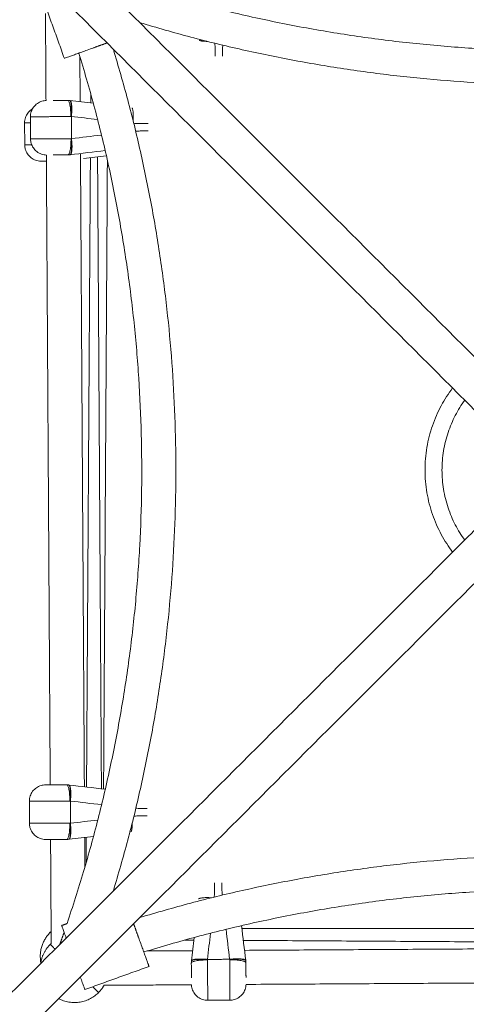
# Model space of a CAD drawing. Extents: x 58343 to 100343, y 216 to 29916.
# Drawn here: x 68946 to 69207, y 21187 to 21764 of the extents above; entities that cross this region are included whole.
import ezdxf

# ---------------------------------------------------------------- set-up
doc = ezdxf.new("R2010")
doc.units = 0
doc.header["$MEASUREMENT"] = 0
doc.layers.add('外形線', color=7, linetype='CONTINUOUS', lineweight=18)

msp = doc.modelspace()

# ---------------------------------------------------------------- linework, layer by layer
at = {"layer": '外形線'}
for p, q in [((68951.95, 21694.3), (68951.88, 21707.3)), ((68948.54, 21690.77), (68948.46, 21703.77)), ((68951.27, 21305.81), (68951.27, 21292.81)), ((69068.8, 21188.97), (69055.8, 21188.89))]:
    msp.add_line(p, q, dxfattribs=at)
for points, degree in [([(69222.76, 21555.78), (69129.25, 21649.28), (69035.75, 21742.78), (68942.25, 21836.28)], 3), ([(69207.2, 21540.22), (69113.7, 21633.72), (69020.2, 21727.22), (68926.7, 21820.73)], 3), ([(68958.16, 21779.2), (68971.77, 21741.59)], 1), ([(68960.69, 21767.94), (68961.01, 21716.85)], 1), ([(68980.85, 21742.78), (68981.01, 21716.2)], 1), ([(68973.77, 21716.93), (68974.14, 21716.93), (68974.5, 21716.91), (68974.86, 21716.88)], 3), ([(68974.86, 21716.88), (68974.91, 21716.87), (68974.96, 21716.86), (68975.01, 21716.86)], 3), ([(68975.01, 21716.86), (68979.58, 21716.36), (68984.14, 21715.86), (68988.71, 21715.36)], 3), ([(68987.26, 21720.7), (68987.23, 21715.52)], 1), ([(68975.6, 21707.44), (68975.69, 21707.44), (68975.78, 21707.43), (68975.88, 21707.43)], 3), ([(68975.88, 21707.43), (68980.99, 21706.87), (68986.11, 21706.31), (68991.23, 21705.74)], 3), ([(68975.95, 21694.46), (68975.88, 21707.43)], 1), ([(68975.67, 21694.44), (68975.77, 21694.45), (68975.86, 21694.45), (68975.95, 21694.46)], 3), ([(68975.95, 21694.46), (68981.81, 21695.17), (68987.66, 21695.88), (68993.51, 21696.59)], 3), ([(68975.2, 21685.02), (68982.02, 21685.85), (68988.85, 21686.68), (68995.67, 21687.5)], 3), ([(68961.2, 21684.86), (68963.48, 21315.31)], 1), ([(68975.05, 21685), (68974.69, 21684.96), (68974.32, 21684.93), (68973.96, 21684.93)], 3), ([(68975.05, 21685), (68975.1, 21685.01), (68975.15, 21685.01), (68975.2, 21685.02)], 3), ([(68981.2, 21685.75), (68983.49, 21314.19)], 1), ([(68983.04, 21682.85), (68987.48, 21683.39), (68991.93, 21683.93), (68996.37, 21684.47)], 3), ([(68987.03, 21683.33), (68984.75, 21314.04)], 1), ([(68991.21, 21683.84), (68993.49, 21313.03)], 1), ([(68996.98, 21681.76), (68994.74, 21312.89)], 1), ([(69207.2, 21459.77), (69113.7, 21366.27), (69020.2, 21272.77), (68926.7, 21179.27)], 3), ([(69222.76, 21444.21), (69129.25, 21350.71), (69035.75, 21257.21), (68942.25, 21163.71)], 3), ([(68974.31, 21315.25), (68973.95, 21315.29), (68973.59, 21315.31), (68973.22, 21315.31)], 3), ([(68974.31, 21315.25), (68974.36, 21315.24), (68974.41, 21315.23), (68974.46, 21315.23)], 3), ([(68974.46, 21315.23), (68981.55, 21314.41), (68988.65, 21313.59), (68995.74, 21312.77)], 3), ([(68974.99, 21305.81), (68975.08, 21305.8), (68975.18, 21305.8), (68975.27, 21305.79)], 3), ([(68975.27, 21305.79), (68981.37, 21305.09), (68987.48, 21304.38), (68993.58, 21303.68)], 3), ([(68975.27, 21305.79), (68975.27, 21292.83)], 1), ([(68975.27, 21292.83), (68980.63, 21293.44), (68985.98, 21294.06), (68991.34, 21294.68)], 3), ([(68974.99, 21292.81), (68975.08, 21292.81), (68975.18, 21292.82), (68975.27, 21292.83)], 3), ([(68963.68, 21283.31), (68964.05, 21222.26)], 1), ([(68973.22, 21283.31), (68973.59, 21283.31), (68973.95, 21283.33), (68974.31, 21283.37)], 3), ([(68974.31, 21283.37), (68974.36, 21283.38), (68974.41, 21283.38), (68974.46, 21283.39)], 3), ([(68974.46, 21283.39), (68979.25, 21283.94), (68984.03, 21284.49), (68988.82, 21285.05)], 3), ([(68983.67, 21284.45), (68983.78, 21267.02)], 1), ([(68984.57, 21284.56), (68984.48, 21269.44)], 1), ([(68970.17, 21232.79), (68973.36, 21233.95)], 1), ([(69078.08, 21212.21), (69077.25, 21219.04), (69076.42, 21225.88), (69075.59, 21232.71)], 3), ([(69075.79, 21231.13), (69450.14, 21231.13)], 1), ([(69046.24, 21212.02), (69046.74, 21216.6), (69047.24, 21221.18), (69047.75, 21225.76)], 3), ([(69055.67, 21212.89), (69056.24, 21218.02), (69056.8, 21223.15), (69057.36, 21228.28)], 3), ([(69068.64, 21212.97), (69067.93, 21218.83), (69067.22, 21224.69), (69066.5, 21230.56)], 3), ([(69042.27, 21224.27), (69047.58, 21224.24)], 1), ([(69076.64, 21224.06), (69445.13, 21221.79)], 1), ([(69077.35, 21218.21), (69448.91, 21220.5)], 1), ([(69020.2, 21217.86), (69046.9, 21218.02)], 1), ([(68983.77, 21195.18), (69021.39, 21208.78)], 1), ([(69046.17, 21210.79), (69046.17, 21211.15), (69046.19, 21211.52), (69046.23, 21211.88)], 3), ([(69046.23, 21211.88), (69046.23, 21211.93), (69046.24, 21211.98), (69046.24, 21212.02)], 3), ([(69055.66, 21212.61), (69055.66, 21212.7), (69055.67, 21212.8), (69055.67, 21212.89)], 3), ([(69068.64, 21212.97), (69055.67, 21212.89)], 1), ([(69068.66, 21212.69), (69068.65, 21212.78), (69068.65, 21212.87), (69068.64, 21212.97)], 3), ([(69078.1, 21212.06), (69078.09, 21212.11), (69078.09, 21212.16), (69078.08, 21212.21)], 3), ([(69078.1, 21212.06), (69078.14, 21211.7), (69078.17, 21211.34), (69078.17, 21210.97)], 3), ([(68995.04, 21197.7), (69046.25, 21198.02)], 1), ([(69078.24, 21198.22), (69447.79, 21200.49)], 1)]:
    msp.add_open_spline(points, degree=degree, dxfattribs=at)
for points, weights in [([(68996.93, 21789.62), (69251.18, 21703.68), (69507.65, 21782.71)], [0.996419362603, 0.946163861175, 0.992183979985]), ([(69016.04, 21762.49), (69262.98, 21687.6), (69509.92, 21762.49)], [0.991525095842, 0.948847274589, 0.991525095842]), ([(69055.47, 21751.56), (69051.82, 21751.56), (69050.81, 21752.25)], [0.874288294267, 0.823767575851, 0.926054310496]), ([(69000.49, 21253.06), (69075.38, 21500), (69000.49, 21746.94)], [0.991525095842, 0.948847274589, 0.991525095842]), ([(68973.36, 21233.95), (69059.3, 21488.19), (68980.27, 21744.66)], [0.996419362603, 0.946163861175, 0.992183979985]), ([(68974.86, 21716.88), (68976.57, 21716.69), (68975.6, 21707.44)], [1, 0.714610921966, 1]), ([(68975.88, 21707.43), (68976.84, 21716.66), (68975.01, 21716.86)], [1, 0.715170587218, 1]), ([(69012.04, 21705.03), (69012.47, 21711.13), (69011.42, 21712.63)], [0.942452202446, 0.781356992993, 0.926054310496]), ([(68975.2, 21685.02), (68977.03, 21685.24), (68975.95, 21694.46)], [1, 0.715170587218, 1]), ([(69199.31, 21451.88), (69162.92, 21500), (69199.25, 21548.17)], [0.949595232227, 0.757686235945, 0.949246175988]), ([(69206.39, 21541.03), (69176.64, 21500), (69206.39, 21458.96)], [0.94337597399, 0.763730807197, 0.94337597399]), ([(69206.39, 21458.96), (69176.64, 21500), (69206.39, 21541.03)], [0.94337597399, 0.763730807197, 0.94337597399]), ([(68974.46, 21315.23), (68976.29, 21315.02), (68975.27, 21305.79)], [1, 0.715170587218, 1]), ([(68974.31, 21283.37), (68976.02, 21283.57), (68974.99, 21292.81)], [1, 0.714610921966, 1]), ([(68975.27, 21292.83), (68976.29, 21283.6), (68974.46, 21283.39)], [1, 0.715170587218, 1]), ([(69011.53, 21292.95), (69011.6, 21288.91), (69010.85, 21287.83)], [0.881830359009, 0.816841756789, 0.926054310496]), ([(69509.92, 21237.5), (69262.98, 21312.39), (69016.04, 21237.5)], [0.991525095842, 0.948847274589, 0.991525095842]), ([(69529.03, 21210.37), (69274.79, 21296.31), (69018.31, 21217.28)], [0.996419362603, 0.946163861175, 0.992183979985]), ([(69057.98, 21249.06), (69051.95, 21249.48), (69050.47, 21248.44)], [0.939484842972, 0.782701506119, 0.926054310496]), ([(68972.84, 21225.41), (68970.17, 21232.79), (68970.17, 21232.79)], [0.857315513547, 0.830081063252, 1]), ([(68963.51, 21228.81), (68956.12, 21221.42), (68957.97, 21211.13)], [1, 0.8220553591, 0.860328050601]), ([(68964.01, 21229.29), (68963.76, 21229.05), (68963.51, 21228.81)], [0.986195963154, 0.992927186604, 1]), ([(68969.11, 21221.68), (68970.37, 21225.24), (68971.61, 21228.81)], [0.999046746934, 0.998262982451, 0.997500502611]), ([(68963.51, 21221.74), (68958.8, 21217.03), (68957.86, 21210.43)], [1, 0.878679656439, 0.857864376269]), ([(68964.05, 21222.26), (68963.78, 21222), (68963.51, 21221.74)], [0.985049523049, 0.992323570201, 1]), ([(68963.51, 21221.74), (68963.51, 21221.74), (68966.34, 21218.91)], [1, 0.878679656439, 0.857864376269]), ([(69046.23, 21211.88), (69046.41, 21213.59), (69055.66, 21212.61)], [1, 0.714610921966, 1]), ([(69055.67, 21212.89), (69046.44, 21213.86), (69046.24, 21212.02)], [1, 0.715170587218, 1]), ([(69078.08, 21212.21), (69077.86, 21214.04), (69068.64, 21212.97)], [1, 0.715170587218, 1]), ([(68983.77, 21195.18), (68983.77, 21195.18), (68981.1, 21202.56)], [1, 0.830081063213, 0.85731551356]), ([(68991.8, 21193.46), (68991.8, 21193.46), (68988.4, 21196.85)], [1, 0.867309044119, 0.854845451944]), ([(68991.8, 21193.46), (68993.7, 21195.36), (68995.04, 21197.7)], [1, 0.947122068062, 0.913336935182]), ([(68968.41, 21189.86), (68981.42, 21183.08), (68991.8, 21193.46)], [0.904825838736, 0.766900772708, 1])]:
    msp.add_rational_spline(points, weights, degree=2, dxfattribs=at)
for points in [[(68996.78, 21750.64), (68993.77, 21749.55), (68990.58, 21748.39), (68971.77, 21741.59), (68971.77, 21741.59)], [(69012.34, 21233.8), (69013.43, 21230.78), (69014.59, 21227.59), (69021.39, 21208.78), (69021.39, 21208.78)]]:
    msp.add_rational_spline(points, [0.898069340324, 0.934295014943, 1, 0.707106781187, 1], degree=2, knots=[-38.463488, -38.463488, -38.463488, -31.415927, -31.415927, 0, 0, 0], dxfattribs=at)
for points, knots in [([(69060.01, 21750.44), (69060.02, 21749.88), (69060.06, 21748.41), (69060.11, 21746.67), (69060.15, 21745.2), (69060.19, 21743.98), (69060.21, 21743.26), (69060.22, 21742.89), (69060.22, 21742.88)], [38.377623, 38.377623, 38.377623, 38.377623, 38.800987, 39.52066, 39.872882, 40.254545, 40.893055, 40.913554, 40.913554, 40.913554, 40.913554]), ([(69064.55, 21749.33), (69064.55, 21749.16), (69064.52, 21748.08), (69064.48, 21746.67), (69064.44, 21745.2), (69064.4, 21743.98), (69064.38, 21743.26), (69064.37, 21742.89), (69064.37, 21742.88)], [38.66278, 38.66278, 38.66278, 38.66278, 38.80131, 39.52002, 39.872493, 40.254195, 40.89222, 40.913554, 40.913554, 40.913554, 40.913554]), ([(68951.88, 21707.3), (68951.87, 21708.33), (68952.03, 21709.37), (68952.67, 21711.3), (68953.15, 21712.22), (68954.36, 21713.84), (68955.1, 21714.56), (68956.75, 21715.72), (68957.68, 21716.17), (68959.08, 21716.59), (68959.51, 21716.69), (68960.3, 21716.8), (68960.65, 21716.84), (68961.01, 21716.85)], [0, 0, 0, 0, 0.308008, 0.308008, 0.610522, 0.610522, 0.913233, 0.913233, 1.215937, 1.215937, 1.349975, 1.349975, 1.455287, 1.455287, 1.455287, 1.455287]), ([(68965.12, 21716.88), (68965.32, 21716.88), (68965.71, 21716.88), (68966.33, 21716.89), (68967.19, 21716.89), (68968.32, 21716.9), (68969.5, 21716.91), (68970.46, 21716.91), (68971.17, 21716.92), (68971.88, 21716.92), (68972.57, 21716.92), (68973.2, 21716.93), (68973.59, 21716.93), (68973.77, 21716.93)], [27.037986, 27.037986, 27.037986, 27.037986, 27.804816, 28.534534, 29.264253, 30.744378, 32.224504, 32.937224, 33.649945, 34.362665, 35.075386, 35.720875, 36.266772, 36.266772, 36.266772, 36.266772]), ([(68975.6, 21707.44), (68975.59, 21708), (68975.58, 21708.58), (68975.53, 21709.76), (68975.49, 21710.35), (68975.39, 21711.52), (68975.34, 21712.1), (68975.2, 21713.18), (68975.12, 21713.69), (68974.94, 21714.62), (68974.84, 21715.03), (68974.64, 21715.74), (68974.53, 21716.04), (68974.31, 21716.5), (68974.2, 21716.67), (68973.98, 21716.88), (68973.88, 21716.93), (68973.77, 21716.93)], [0, 0, 0, 0, 0.125058, 0.125058, 0.250116, 0.250116, 0.375174, 0.375174, 0.500232, 0.500232, 0.62529, 0.62529, 0.750348, 0.750348, 0.875406, 0.875406, 1.000464, 1.000464, 1.000464, 1.000464]), ([(68948.46, 21703.77), (68948.46, 21704.79), (68948.62, 21705.84), (68949.26, 21707.77), (68949.74, 21708.68), (68950.94, 21710.3), (68951.69, 21711.02), (68952.69, 21711.73), (68952.88, 21711.85), (68953.07, 21711.96)], [0, 0, 0, 0, 0.3080077, 0.3080077, 0.6105217, 0.6105217, 0.9132329, 0.9132329, 0.979399, 0.979399, 0.979399, 0.979399]), ([(68951.88, 21707.3), (68951.88, 21707.3), (68951.95, 21707.3), (68952.49, 21707.31), (68954.19, 21707.32), (68956.81, 21707.33), (68958.98, 21707.34), (68960.2, 21707.35), (68961.43, 21707.36), (68963.05, 21707.37), (68965.21, 21707.38), (68967.46, 21707.39), (68969.28, 21707.4), (68970.63, 21707.41), (68971.99, 21707.42), (68973.31, 21707.43), (68974.53, 21707.44), (68975.29, 21707.44), (68975.6, 21707.44)], [17.809158, 17.809158, 17.809158, 17.809158, 18.76273, 20.219675, 23.178998, 26.10253, 26.953673, 27.804816, 28.534534, 29.264253, 30.744378, 32.224504, 32.937224, 33.649945, 34.362665, 35.075386, 35.720875, 36.297255, 36.297255, 36.297255, 36.297255]), ([(68948.46, 21703.77), (68948.46, 21703.77), (68948.53, 21703.77), (68949.08, 21703.77), (68950.31, 21703.78), (68951.59, 21703.79), (68951.9, 21703.79)], [17.809158, 17.809158, 17.809158, 17.809158, 18.76273, 20.219675, 23.178998, 24.05317, 24.05317, 24.05317, 24.05317]), ([(69012.42, 21703.47), (69013.28, 21703.45), (69015.06, 21703.41), (69017.06, 21703.37), (69018.53, 21703.34), (69019.75, 21703.31), (69020.48, 21703.29), (69020.85, 21703.29), (69020.86, 21703.29)], [38.157678, 38.157678, 38.157678, 38.157678, 38.800987, 39.52066, 39.872882, 40.254545, 40.893055, 40.913554, 40.913554, 40.913554, 40.913554]), ([(69013.54, 21698.88), (69014.02, 21698.9), (69015.41, 21698.94), (69017.09, 21699), (69018.55, 21699.05), (69019.77, 21699.09), (69020.5, 21699.12), (69020.87, 21699.13), (69020.88, 21699.13)], [38.432321, 38.432321, 38.432321, 38.432321, 38.80131, 39.52002, 39.872493, 40.254195, 40.89222, 40.913554, 40.913554, 40.913554, 40.913554]), ([(68951.95, 21694.3), (68951.95, 21694.3), (68952.02, 21694.3), (68952.57, 21694.31), (68954.27, 21694.32), (68956.88, 21694.33), (68959.06, 21694.34), (68960.28, 21694.35), (68961.5, 21694.36), (68963.13, 21694.37), (68965.28, 21694.38), (68967.54, 21694.39), (68969.36, 21694.41), (68970.71, 21694.41), (68972.07, 21694.42), (68973.38, 21694.43), (68974.6, 21694.44), (68975.37, 21694.44), (68975.67, 21694.44)], [17.809158, 17.809158, 17.809158, 17.809158, 18.76273, 20.219675, 23.178997, 26.10253, 26.953673, 27.804816, 28.534534, 29.264253, 30.744378, 32.224504, 32.937224, 33.649945, 34.362665, 35.075386, 35.720875, 36.297255, 36.297255, 36.297255, 36.297255]), ([(68961.2, 21684.86), (68960.75, 21684.87), (68960.3, 21684.92), (68959.34, 21685.08), (68958.82, 21685.22), (68957.36, 21685.73), (68956.45, 21686.22), (68954.85, 21687.45), (68954.14, 21688.21), (68953.01, 21689.88), (68952.57, 21690.83), (68952.08, 21692.62), (68951.96, 21693.46), (68951.95, 21694.3)], [0.030533, 0.030533, 0.030533, 0.030533, 0.165035, 0.165035, 0.32527, 0.32527, 0.627977, 0.627977, 0.930622, 0.930622, 1.234972, 1.234972, 1.487205, 1.487205, 1.487205, 1.487205]), ([(68973.96, 21684.93), (68974.06, 21684.93), (68974.17, 21684.98), (68974.38, 21685.2), (68974.49, 21685.37), (68974.7, 21685.83), (68974.81, 21686.13), (68975.01, 21686.84), (68975.1, 21687.26), (68975.26, 21688.19), (68975.34, 21688.7), (68975.47, 21689.79), (68975.52, 21690.36), (68975.6, 21691.53), (68975.63, 21692.13), (68975.67, 21693.3), (68975.67, 21693.88), (68975.67, 21694.44)], [0, 0, 0, 0, 0.125058, 0.125058, 0.250116, 0.250116, 0.375174, 0.375174, 0.500232, 0.500232, 0.62529, 0.62529, 0.750348, 0.750348, 0.875406, 0.875406, 1.000464, 1.000464, 1.000464, 1.000464]), ([(68975.67, 21694.44), (68975.74, 21693.89), (68975.79, 21693.32), (68975.89, 21692.17), (68975.93, 21691.58), (68975.98, 21690.44), (68975.99, 21689.87), (68975.99, 21688.8), (68975.97, 21688.3), (68975.91, 21687.38), (68975.87, 21686.97), (68975.75, 21686.26), (68975.68, 21685.96), (68975.53, 21685.49), (68975.44, 21685.31), (68975.25, 21685.07), (68975.15, 21685.01), (68975.05, 21685)], [0, 0, 0, 0, 0.125, 0.125, 0.25, 0.25, 0.375, 0.375, 0.5, 0.5, 0.625, 0.625, 0.75, 0.75, 0.875, 0.875, 1, 1, 1, 1]), ([(68948.54, 21690.77), (68948.54, 21690.77), (68948.61, 21690.77), (68949.15, 21690.77), (68950.52, 21690.78), (68952.08, 21690.79), (68952.65, 21690.79)], [17.809158, 17.809158, 17.809158, 17.809158, 18.76273, 20.219675, 23.178997, 24.660118, 24.660118, 24.660118, 24.660118]), ([(68958.09, 21681.32), (68957.55, 21681.32), (68956.99, 21681.37), (68955.92, 21681.55), (68955.4, 21681.68), (68953.95, 21682.19), (68953.04, 21682.68), (68951.44, 21683.92), (68950.73, 21684.67), (68949.6, 21686.35), (68949.16, 21687.29), (68948.66, 21689.08), (68948.54, 21689.93), (68948.54, 21690.77)], [0, 0, 0, 0, 0.165035, 0.165035, 0.32527, 0.32527, 0.627977, 0.627977, 0.930622, 0.930622, 1.234972, 1.234972, 1.487205, 1.487205, 1.487205, 1.487205]), ([(68965.24, 21684.88), (68965.24, 21684.88), (68965.46, 21684.88), (68965.88, 21684.88), (68966.52, 21684.89), (68967.37, 21684.89), (68968.51, 21684.9), (68969.69, 21684.91), (68970.64, 21684.91), (68971.35, 21684.92), (68972.07, 21684.92), (68972.76, 21684.92), (68973.39, 21684.93), (68973.78, 21684.93), (68973.96, 21684.93)], [26.944164, 26.944164, 26.944164, 26.944164, 26.953673, 27.804816, 28.534534, 29.264253, 30.744378, 32.224504, 32.937224, 33.649945, 34.362665, 35.075386, 35.720875, 36.266772, 36.266772, 36.266772, 36.266772]), ([(68958.09, 21681.32), (68958.09, 21681.32), (68958.13, 21681.32), (68958.42, 21681.33), (68959.31, 21681.33), (68960.52, 21681.34), (68961.22, 21681.34), (68961.22, 21681.34)], [17.807527, 17.807527, 17.807527, 17.807527, 18.76273, 20.219675, 23.178997, 26.10253, 26.132441, 26.132441, 26.132441, 26.132441]), ([(69247.43, 21500), (69244.76, 21502.66), (69242.13, 21505.29), (69234.52, 21512.91), (69229.66, 21517.77), (69221.11, 21526.31), (69217.32, 21530.1), (69211.3, 21536.12), (69208.99, 21538.43), (69207.43, 21539.99), (69207.31, 21540.11), (69207.2, 21540.22)], [1.099964, 1.099964, 1.099964, 1.099964, 2.23684, 2.23684, 4.506603, 4.506603, 6.781473, 6.781473, 9.055063, 9.055063, 9.259413, 9.259413, 9.259413, 9.259413]), ([(69207.2, 21459.77), (69208.45, 21461.02), (69210.56, 21463.13), (69216.22, 21468.79), (69219.87, 21472.44), (69227.26, 21479.83), (69230.88, 21483.45), (69234.7, 21487.27)], [0, 0, 0, 0, 2.236738, 2.236738, 4.506501, 4.506501, 6.280245, 6.280245, 6.280245, 6.280245]), ([(68951.27, 21305.81), (68951.27, 21306.84), (68951.44, 21307.88), (68952.09, 21309.8), (68952.57, 21310.72), (68953.79, 21312.33), (68954.53, 21313.05), (68956.19, 21314.19), (68957.13, 21314.64), (68958.52, 21315.05), (68958.96, 21315.15), (68959.86, 21315.28), (68960.31, 21315.31), (68960.77, 21315.31)], [0, 0, 0, 0, 0.308008, 0.308008, 0.610522, 0.610522, 0.913233, 0.913233, 1.215937, 1.215937, 1.349975, 1.349975, 1.486778, 1.486778, 1.486778, 1.486778]), ([(68960.77, 21315.31), (68960.77, 21315.31), (68960.81, 21315.31), (68961.09, 21315.31), (68961.99, 21315.31), (68963.36, 21315.31), (68964.5, 21315.31), (68965.14, 21315.31), (68965.78, 21315.31), (68966.64, 21315.31), (68967.77, 21315.31), (68968.95, 21315.31), (68969.91, 21315.31), (68970.62, 21315.31), (68971.33, 21315.31), (68972.02, 21315.31), (68972.65, 21315.31), (68973.04, 21315.31), (68973.22, 21315.31)], [17.807527, 17.807527, 17.807527, 17.807527, 18.76273, 20.219675, 23.178997, 26.10253, 26.953673, 27.804816, 28.534534, 29.264253, 30.744378, 32.224504, 32.937224, 33.649945, 34.362665, 35.075386, 35.720875, 36.266772, 36.266772, 36.266772, 36.266772]), ([(68973.22, 21315.31), (68973.33, 21315.31), (68973.43, 21315.26), (68973.65, 21315.04), (68973.76, 21314.87), (68973.97, 21314.41), (68974.08, 21314.12), (68974.28, 21313.4), (68974.37, 21312.99), (68974.55, 21312.06), (68974.62, 21311.55), (68974.76, 21310.46), (68974.81, 21309.89), (68974.9, 21308.72), (68974.93, 21308.13), (68974.98, 21306.95), (68974.99, 21306.37), (68974.99, 21305.81)], [0, 0, 0, 0, 0.125058, 0.125058, 0.250116, 0.250116, 0.375174, 0.375174, 0.500232, 0.500232, 0.62529, 0.62529, 0.750348, 0.750348, 0.875406, 0.875406, 1.000464, 1.000464, 1.000464, 1.000464]), ([(68974.99, 21305.81), (68975.05, 21306.36), (68975.11, 21306.93), (68975.2, 21308.08), (68975.23, 21308.67), (68975.27, 21309.82), (68975.28, 21310.38), (68975.27, 21311.45), (68975.25, 21311.95), (68975.19, 21312.87), (68975.14, 21313.28), (68975.02, 21313.99), (68974.95, 21314.29), (68974.79, 21314.76), (68974.7, 21314.94), (68974.51, 21315.17), (68974.41, 21315.23), (68974.31, 21315.25)], [0, 0, 0, 0, 0.125, 0.125, 0.25, 0.25, 0.375, 0.375, 0.5, 0.5, 0.625, 0.625, 0.75, 0.75, 0.875, 0.875, 1, 1, 1, 1]), ([(68951.27, 21305.81), (68951.27, 21305.81), (68951.34, 21305.81), (68951.88, 21305.81), (68953.59, 21305.81), (68956.2, 21305.81), (68958.37, 21305.81), (68959.59, 21305.81), (68960.82, 21305.81), (68962.44, 21305.81), (68964.6, 21305.81), (68966.85, 21305.81), (68968.67, 21305.81), (68970.03, 21305.81), (68971.38, 21305.81), (68972.7, 21305.81), (68973.92, 21305.81), (68974.69, 21305.81), (68974.99, 21305.81)], [17.809158, 17.809158, 17.809158, 17.809158, 18.76273, 20.219675, 23.178997, 26.10253, 26.953673, 27.804816, 28.534534, 29.264253, 30.744378, 32.224504, 32.937224, 33.649945, 34.362665, 35.075386, 35.720875, 36.297255, 36.297255, 36.297255, 36.297255]), ([(69013.65, 21301.57), (69013.86, 21301.56), (69014.98, 21301.53), (69016.43, 21301.49), (69017.9, 21301.45), (69019.12, 21301.42), (69019.84, 21301.4), (69020.21, 21301.39), (69020.23, 21301.39)], [38.63086, 38.63086, 38.63086, 38.63086, 38.80131, 39.52002, 39.872493, 40.254195, 40.89222, 40.913554, 40.913554, 40.913554, 40.913554]), ([(69012.54, 21297.02), (69013.14, 21297.03), (69014.65, 21297.08), (69016.43, 21297.12), (69017.9, 21297.17), (69019.12, 21297.2), (69019.85, 21297.22), (69020.21, 21297.23), (69020.23, 21297.23)], [38.346384, 38.346384, 38.346384, 38.346384, 38.800987, 39.52066, 39.872882, 40.254545, 40.893055, 40.913554, 40.913554, 40.913554, 40.913554]), ([(68951.27, 21292.81), (68951.27, 21292.81), (68951.34, 21292.81), (68951.88, 21292.81), (68953.59, 21292.81), (68956.2, 21292.81), (68958.37, 21292.81), (68959.59, 21292.81), (68960.82, 21292.81), (68962.44, 21292.81), (68964.6, 21292.81), (68966.85, 21292.81), (68968.67, 21292.81), (68970.03, 21292.81), (68971.38, 21292.81), (68972.7, 21292.81), (68973.92, 21292.81), (68974.69, 21292.81), (68974.99, 21292.81)], [17.809158, 17.809158, 17.809158, 17.809158, 18.76273, 20.219675, 23.178998, 26.10253, 26.953673, 27.804816, 28.534534, 29.264253, 30.744378, 32.224504, 32.937224, 33.649945, 34.362665, 35.075386, 35.720875, 36.297255, 36.297255, 36.297255, 36.297255]), ([(68960.77, 21283.31), (68960.22, 21283.31), (68959.67, 21283.36), (68958.6, 21283.54), (68958.08, 21283.68), (68956.63, 21284.2), (68955.72, 21284.7), (68954.13, 21285.94), (68953.42, 21286.7), (68952.3, 21288.38), (68951.87, 21289.33), (68951.38, 21291.12), (68951.27, 21291.97), (68951.27, 21292.81)], [0, 0, 0, 0, 0.165035, 0.165035, 0.32527, 0.32527, 0.627977, 0.627977, 0.930622, 0.930622, 1.234972, 1.234972, 1.487205, 1.487205, 1.487205, 1.487205]), ([(68974.99, 21292.81), (68974.99, 21292.25), (68974.98, 21291.67), (68974.93, 21290.49), (68974.9, 21289.9), (68974.81, 21288.73), (68974.76, 21288.15), (68974.62, 21287.07), (68974.55, 21286.55), (68974.37, 21285.63), (68974.28, 21285.21), (68974.08, 21284.5), (68973.97, 21284.21), (68973.76, 21283.74), (68973.65, 21283.58), (68973.43, 21283.36), (68973.33, 21283.31), (68973.22, 21283.31)], [0, 0, 0, 0, 0.125058, 0.125058, 0.250116, 0.250116, 0.375174, 0.375174, 0.500232, 0.500232, 0.62529, 0.62529, 0.750348, 0.750348, 0.875406, 0.875406, 1.000464, 1.000464, 1.000464, 1.000464]), ([(68960.77, 21283.31), (68960.77, 21283.31), (68960.81, 21283.31), (68961.09, 21283.31), (68961.99, 21283.31), (68963.36, 21283.31), (68964.5, 21283.31), (68965.14, 21283.31), (68965.78, 21283.31), (68966.64, 21283.31), (68967.77, 21283.31), (68968.95, 21283.31), (68969.91, 21283.31), (68970.62, 21283.31), (68971.33, 21283.31), (68972.02, 21283.31), (68972.65, 21283.31), (68973.04, 21283.31), (68973.22, 21283.31)], [17.807527, 17.807527, 17.807527, 17.807527, 18.76273, 20.219675, 23.178998, 26.10253, 26.953673, 27.804816, 28.534534, 29.264253, 30.744378, 32.224504, 32.937224, 33.649945, 34.362665, 35.075386, 35.720875, 36.266772, 36.266772, 36.266772, 36.266772]), ([(69059.63, 21249.46), (69059.65, 21250.32), (69059.69, 21252.08), (69059.73, 21254.08), (69059.76, 21255.54), (69059.79, 21256.76), (69059.81, 21257.49), (69059.82, 21257.86), (69059.82, 21257.87)], [38.165126, 38.165126, 38.165126, 38.165126, 38.800987, 39.52066, 39.872882, 40.254545, 40.893055, 40.913554, 40.913554, 40.913554, 40.913554]), ([(69064.22, 21250.58), (69064.2, 21251.05), (69064.16, 21252.43), (69064.1, 21254.1), (69064.05, 21255.57), (69064.01, 21256.79), (69063.99, 21257.51), (69063.97, 21257.88), (69063.97, 21257.9)], [38.43969, 38.43969, 38.43969, 38.43969, 38.80131, 39.52002, 39.872493, 40.254195, 40.89222, 40.913554, 40.913554, 40.913554, 40.913554]), ([(69055.66, 21212.61), (69055.1, 21212.61), (69054.52, 21212.59), (69053.34, 21212.54), (69052.75, 21212.5), (69051.58, 21212.41), (69051, 21212.35), (69049.92, 21212.21), (69049.41, 21212.13), (69048.48, 21211.95), (69048.07, 21211.85), (69047.36, 21211.65), (69047.06, 21211.54), (69046.6, 21211.32), (69046.43, 21211.21), (69046.22, 21211), (69046.17, 21210.89), (69046.17, 21210.79)], [0, 0, 0, 0, 0.125058, 0.125058, 0.250116, 0.250116, 0.375174, 0.375174, 0.500232, 0.500232, 0.62529, 0.62529, 0.750348, 0.750348, 0.875406, 0.875406, 1.000464, 1.000464, 1.000464, 1.000464]), ([(69046.22, 21202.13), (69046.22, 21202.33), (69046.22, 21202.73), (69046.21, 21203.35), (69046.21, 21204.2), (69046.2, 21205.33), (69046.19, 21206.52), (69046.19, 21207.47), (69046.18, 21208.18), (69046.18, 21208.89), (69046.18, 21209.58), (69046.17, 21210.22), (69046.17, 21210.61), (69046.17, 21210.79)], [27.034428, 27.034428, 27.034428, 27.034428, 27.804816, 28.534534, 29.264253, 30.744378, 32.224504, 32.937224, 33.649945, 34.362665, 35.075386, 35.720875, 36.266772, 36.266772, 36.266772, 36.266772]), ([(69055.8, 21188.89), (69055.8, 21188.89), (69055.8, 21188.96), (69055.79, 21189.5), (69055.78, 21191.21), (69055.77, 21193.82), (69055.76, 21195.99), (69055.75, 21197.21), (69055.74, 21198.44), (69055.73, 21200.06), (69055.72, 21202.22), (69055.71, 21204.47), (69055.7, 21206.29), (69055.69, 21207.65), (69055.68, 21209), (69055.67, 21210.32), (69055.67, 21211.54), (69055.66, 21212.31), (69055.66, 21212.61)], [17.809158, 17.809158, 17.809158, 17.809158, 18.76273, 20.219675, 23.178998, 26.10253, 26.953673, 27.804816, 28.534534, 29.264253, 30.744378, 32.224504, 32.937224, 33.649945, 34.362665, 35.075386, 35.720875, 36.297255, 36.297255, 36.297255, 36.297255]), ([(69068.66, 21212.69), (69069.21, 21212.75), (69069.78, 21212.81), (69070.93, 21212.9), (69071.52, 21212.94), (69072.66, 21212.99), (69073.23, 21213.01), (69074.3, 21213), (69074.8, 21212.99), (69075.72, 21212.93), (69076.13, 21212.88), (69076.84, 21212.77), (69077.14, 21212.7), (69077.61, 21212.54), (69077.79, 21212.45), (69078.03, 21212.26), (69078.09, 21212.17), (69078.1, 21212.06)], [0, 0, 0, 0, 0.125, 0.125, 0.25, 0.25, 0.375, 0.375, 0.5, 0.5, 0.625, 0.625, 0.75, 0.75, 0.875, 0.875, 1, 1, 1, 1]), ([(69078.17, 21210.97), (69078.17, 21211.08), (69078.12, 21211.18), (69077.9, 21211.4), (69077.73, 21211.51), (69077.27, 21211.72), (69076.97, 21211.82), (69076.26, 21212.02), (69075.84, 21212.11), (69074.91, 21212.28), (69074.4, 21212.35), (69073.32, 21212.48), (69072.74, 21212.53), (69071.57, 21212.61), (69070.98, 21212.64), (69069.8, 21212.68), (69069.22, 21212.69), (69068.66, 21212.69)], [0, 0, 0, 0, 0.125058, 0.125058, 0.250116, 0.250116, 0.375174, 0.375174, 0.500232, 0.500232, 0.62529, 0.62529, 0.750348, 0.750348, 0.875406, 0.875406, 1.000464, 1.000464, 1.000464, 1.000464]), ([(69068.8, 21188.97), (69068.8, 21188.97), (69068.8, 21189.04), (69068.79, 21189.58), (69068.78, 21191.28), (69068.77, 21193.9), (69068.76, 21196.07), (69068.75, 21197.29), (69068.74, 21198.52), (69068.73, 21200.14), (69068.72, 21202.3), (69068.71, 21204.55), (69068.7, 21206.37), (69068.69, 21207.72), (69068.68, 21209.08), (69068.67, 21210.4), (69068.66, 21211.62), (69068.66, 21212.38), (69068.66, 21212.69)], [17.809158, 17.809158, 17.809158, 17.809158, 18.76273, 20.219675, 23.178997, 26.10253, 26.953673, 27.804816, 28.534534, 29.264253, 30.744378, 32.224504, 32.937224, 33.649945, 34.362665, 35.075386, 35.720875, 36.297255, 36.297255, 36.297255, 36.297255]), ([(69078.22, 21202.25), (69078.22, 21202.25), (69078.22, 21202.47), (69078.22, 21202.89), (69078.21, 21203.53), (69078.21, 21204.39), (69078.2, 21205.52), (69078.19, 21206.7), (69078.19, 21207.66), (69078.18, 21208.37), (69078.18, 21209.08), (69078.18, 21209.77), (69078.17, 21210.4), (69078.17, 21210.8), (69078.17, 21210.97)], [26.940482, 26.940482, 26.940482, 26.940482, 26.953673, 27.804816, 28.534534, 29.264253, 30.744378, 32.224504, 32.937224, 33.649945, 34.362665, 35.075386, 35.720875, 36.266772, 36.266772, 36.266772, 36.266772]), ([(69055.8, 21188.89), (69054.77, 21188.88), (69053.73, 21189.05), (69051.8, 21189.69), (69050.88, 21190.17), (69049.26, 21191.37), (69048.54, 21192.11), (69047.38, 21193.76), (69046.93, 21194.7), (69046.51, 21196.09), (69046.42, 21196.53), (69046.3, 21197.32), (69046.26, 21197.67), (69046.25, 21198.02)], [0, 0, 0, 0, 0.308008, 0.308008, 0.610522, 0.610522, 0.913233, 0.913233, 1.215937, 1.215937, 1.349975, 1.349975, 1.455325, 1.455325, 1.455325, 1.455325]), ([(69078.24, 21198.22), (69078.23, 21197.77), (69078.18, 21197.32), (69078.02, 21196.35), (69077.88, 21195.83), (69077.37, 21194.37), (69076.88, 21193.46), (69075.65, 21191.87), (69074.89, 21191.16), (69073.22, 21190.02), (69072.27, 21189.59), (69070.49, 21189.09), (69069.64, 21188.97), (69068.8, 21188.97)], [0.030495, 0.030495, 0.030495, 0.030495, 0.165035, 0.165035, 0.32527, 0.32527, 0.627977, 0.627977, 0.930622, 0.930622, 1.234972, 1.234972, 1.487205, 1.487205, 1.487205, 1.487205])]:
    msp.add_open_spline(points, degree=3, knots=knots, dxfattribs=at)
at = {"layer": '外形線', "extrusion": (0.707107, 0.707107, 0)}
msp.add_rational_spline([(68963.51, 21228.81), (68963.51, 21228.81), (68964.01, 21228.31)], [1, 0.947326195728, 0.913598065021], degree=2, dxfattribs=at)

doc.saveas('drawing.dxf')
